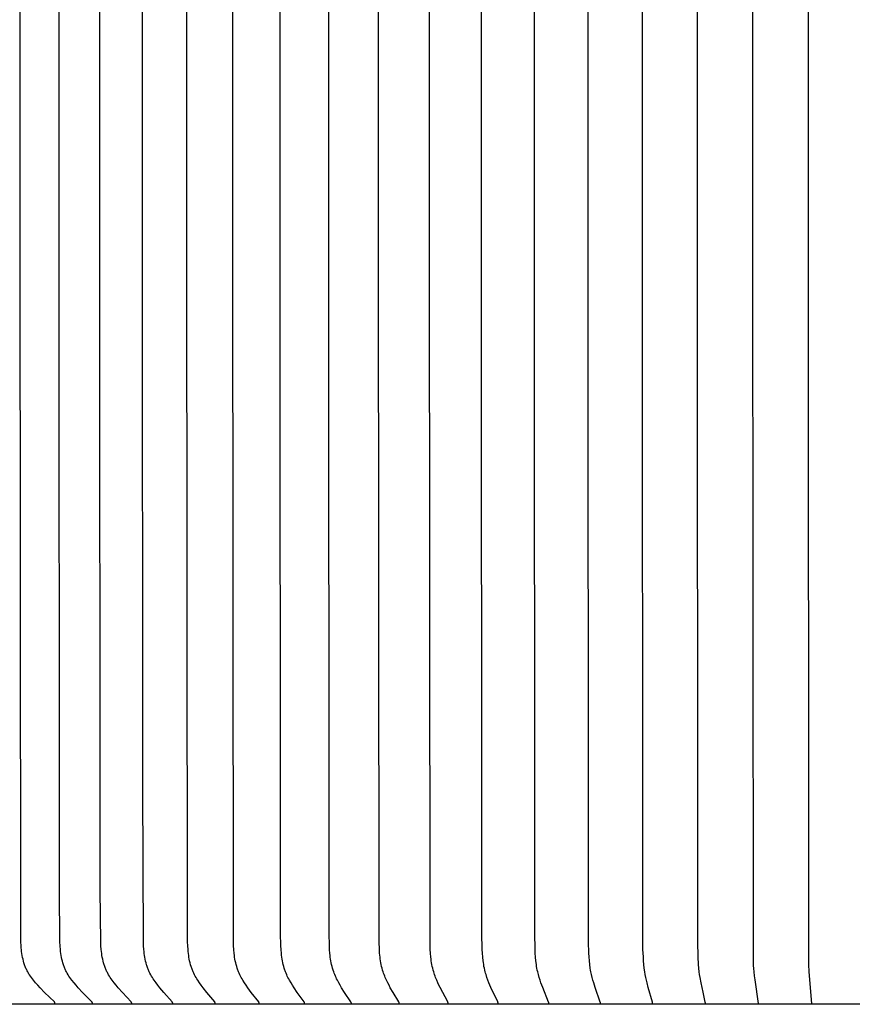
# Model space of a CAD drawing. Units: inches. Extents: x 139.2 to 173.9, y 24.4 to 36.9.
# Drawn here: x 163.8 to 165.2, y 31.7 to 33.4 of the extents above; entities that cross this region are included whole.
import ezdxf

# ---------------------------------------------------------------- set-up
doc = ezdxf.new("R2010")
doc.units = ezdxf.units.IN
doc.header["$MEASUREMENT"] = 0
doc.layers.add('AV-PVC', color=250, linetype='Continuous')

msp = doc.modelspace()

# ---------------------------------------------------------------- linework, layer by layer
at = {"layer": 'AV-PVC', "color": 1}
for points in [[(165.0839, 31.6773), (165.0778, 31.7187), (165.0769, 31.7256), (165.0762, 31.7326), (165.0758, 31.7382), (165.0754, 31.7439), (165.0749, 31.7553), (165.0741, 33.0195), (165.0741, 33.6765), (165.0741, 34.3335), (165.0749, 35.5978), (165.0754, 35.6092), (165.0758, 35.6149), (165.0762, 35.6205), (165.0769, 35.6275), (165.0778, 35.6344), (165.0839, 35.6758)], [(165.1774, 31.6773), (165.1727, 31.7326), (165.1721, 31.7456), (165.1715, 33.0195), (165.1715, 33.6765), (165.1715, 34.3335), (165.1721, 35.6075), (165.1727, 35.6205), (165.1774, 35.6758)], [(163.8535, 31.6773), (163.8535, 31.6774), (163.8535, 31.6774), (163.8535, 31.6775), (163.8535, 31.6776), (163.8535, 31.6776), (163.8535, 31.6777), (163.8535, 31.6777), (163.8535, 31.6778), (163.8535, 31.6779), (163.8535, 31.6779), (163.8535, 31.678), (163.8535, 31.678), (163.8535, 31.6781), (163.8535, 31.6782), (163.8535, 31.6782), (163.8535, 31.6783), (163.8534, 31.6783), (163.8534, 31.6784), (163.8534, 31.6784), (163.8534, 31.6785), (163.8534, 31.6785), (163.8534, 31.6786), (163.8533, 31.6786), (163.8533, 31.6787), (163.8533, 31.6787), (163.8533, 31.6788), (163.8532, 31.6788), (163.8532, 31.6789), (163.8532, 31.679), (163.8531, 31.6791), (163.853, 31.6792), (163.853, 31.6793), (163.8529, 31.6794), (163.8528, 31.6794), (163.8528, 31.6795), (163.8527, 31.6796), (163.8526, 31.6798), (163.8524, 31.68), (163.8354, 31.6965), (163.8274, 31.7048), (163.8235, 31.709), (163.8197, 31.7133), (163.8159, 31.7179), (163.814, 31.7203), (163.8122, 31.7226), (163.8105, 31.7251), (163.8088, 31.7275), (163.808, 31.7288), (163.8072, 31.7301), (163.8065, 31.7313), (163.8058, 31.7326), (163.805, 31.7341), (163.8042, 31.7356), (163.8035, 31.7371), (163.8028, 31.7386), (163.8021, 31.7402), (163.8015, 31.7417), (163.8009, 31.7433), (163.8004, 31.7449), (163.7998, 31.7465), (163.7993, 31.7481), (163.7984, 31.7513), (163.7976, 31.7546), (163.7969, 31.7579), (163.7962, 31.7612), (163.7957, 31.7645), (163.7952, 31.7679), (163.7948, 31.7713), (163.7945, 31.7747), (163.7942, 31.7781), (163.7939, 31.7849), (163.7935, 31.8002), (163.7924, 33.0195), (163.7924, 33.6765)], [(163.9191, 31.6773), (163.9191, 31.6774), (163.9191, 31.6774), (163.9191, 31.6775), (163.9191, 31.6776), (163.9191, 31.6776), (163.9191, 31.6777), (163.9191, 31.6777), (163.9191, 31.6778), (163.9191, 31.6779), (163.9191, 31.6779), (163.9191, 31.678), (163.9191, 31.678), (163.9191, 31.6781), (163.9191, 31.6782), (163.9191, 31.6782), (163.9191, 31.6783), (163.919, 31.6783), (163.919, 31.6784), (163.919, 31.6784), (163.919, 31.6785), (163.919, 31.6785), (163.919, 31.6786), (163.9189, 31.6786), (163.9189, 31.6787), (163.9189, 31.6787), (163.9189, 31.6788), (163.9188, 31.6789), (163.9188, 31.679), (163.9187, 31.6791), (163.9187, 31.6792), (163.9186, 31.6793), (163.9185, 31.6794), (163.9185, 31.6794), (163.9184, 31.6795), (163.9183, 31.6796), (163.9182, 31.6798), (163.918, 31.68), (163.9018, 31.6965), (163.8942, 31.7048), (163.8905, 31.709), (163.8868, 31.7133), (163.8831, 31.7179), (163.8814, 31.7203), (163.8796, 31.7227), (163.878, 31.7251), (163.8764, 31.7276), (163.8749, 31.7301), (163.8742, 31.7313), (163.8735, 31.7326), (163.8727, 31.7341), (163.872, 31.7356), (163.8713, 31.7371), (163.8706, 31.7387), (163.87, 31.7402), (163.8694, 31.7418), (163.8688, 31.7433), (163.8683, 31.7449), (163.8678, 31.7465), (163.8673, 31.7481), (163.8664, 31.7514), (163.8656, 31.7546), (163.865, 31.7579), (163.8644, 31.7612), (163.8638, 31.7646), (163.8634, 31.768), (163.863, 31.7713), (163.8625, 31.7781), (163.8621, 31.7849), (163.8612, 31.8754), (163.8607, 33.0195), (163.8607, 33.6765)], [(163.9878, 31.6773), (163.9878, 31.6774), (163.9878, 31.6774), (163.9878, 31.6775), (163.9878, 31.6776), (163.9878, 31.6776), (163.9878, 31.6777), (163.9878, 31.6777), (163.9878, 31.6778), (163.9878, 31.6779), (163.9878, 31.6779), (163.9878, 31.678), (163.9878, 31.678), (163.9878, 31.6781), (163.9878, 31.6781), (163.9877, 31.6782), (163.9877, 31.6783), (163.9877, 31.6783), (163.9877, 31.6784), (163.9877, 31.6784), (163.9877, 31.6785), (163.9877, 31.6785), (163.9876, 31.6786), (163.9876, 31.6786), (163.9876, 31.6787), (163.9876, 31.6787), (163.9876, 31.6788), (163.9875, 31.6789), (163.9875, 31.679), (163.9874, 31.6791), (163.9874, 31.6792), (163.9873, 31.6793), (163.9872, 31.6793), (163.9872, 31.6794), (163.9871, 31.6795), (163.987, 31.6796), (163.9869, 31.6798), (163.9868, 31.6799), (163.9713, 31.6966), (163.9641, 31.7048), (163.9605, 31.709), (163.9571, 31.7133), (163.9536, 31.7179), (163.9519, 31.7203), (163.9502, 31.7227), (163.9487, 31.7251), (163.9472, 31.7276), (163.9457, 31.7301), (163.9451, 31.7313), (163.9444, 31.7326), (163.9437, 31.7341), (163.943, 31.7356), (163.9423, 31.7372), (163.9417, 31.7387), (163.9411, 31.7403), (163.9405, 31.7418), (163.94, 31.7434), (163.9394, 31.745), (163.9385, 31.7482), (163.9377, 31.7514), (163.9369, 31.7547), (163.9363, 31.758), (163.9357, 31.7613), (163.9352, 31.7646), (163.9348, 31.768), (163.9344, 31.7714), (163.9339, 31.7781), (163.9336, 31.7849), (163.9327, 31.8754), (163.9322, 33.0195), (163.9322, 33.6765)], [(164.0594, 31.6773), (164.0594, 31.6774), (164.0594, 31.6774), (164.0594, 31.6775), (164.0594, 31.6776), (164.0594, 31.6776), (164.0594, 31.6777), (164.0594, 31.6777), (164.0594, 31.6778), (164.0594, 31.6778), (164.0594, 31.6779), (164.0594, 31.678), (164.0594, 31.678), (164.0594, 31.6781), (164.0594, 31.6781), (164.0593, 31.6782), (164.0593, 31.6782), (164.0593, 31.6783), (164.0593, 31.6784), (164.0593, 31.6784), (164.0593, 31.6785), (164.0593, 31.6785), (164.0592, 31.6786), (164.0592, 31.6786), (164.0592, 31.6787), (164.0592, 31.6788), (164.0591, 31.6789), (164.0591, 31.679), (164.059, 31.6791), (164.059, 31.6791), (164.0589, 31.6792), (164.0589, 31.6793), (164.0588, 31.6794), (164.0587, 31.6795), (164.0587, 31.6796), (164.0585, 31.6798), (164.0584, 31.6799), (164.0438, 31.6966), (164.0369, 31.7048), (164.0336, 31.709), (164.0303, 31.7133), (164.027, 31.7179), (164.0254, 31.7203), (164.0238, 31.7227), (164.0223, 31.7251), (164.0209, 31.7276), (164.0196, 31.7301), (164.0183, 31.7326), (164.0176, 31.7341), (164.017, 31.7357), (164.0163, 31.7372), (164.0157, 31.7387), (164.0152, 31.7403), (164.0146, 31.7419), (164.0141, 31.7434), (164.0136, 31.745), (164.0127, 31.7482), (164.0119, 31.7515), (164.0112, 31.7548), (164.0106, 31.758), (164.0101, 31.7614), (164.0096, 31.7647), (164.0092, 31.768), (164.0089, 31.7714), (164.0084, 31.7781), (164.0081, 31.7849), (164.0069, 32.0561), (164.0068, 33.0195), (164.0068, 33.6765)], [(164.1337, 31.6773), (164.1337, 31.6774), (164.1337, 31.6774), (164.1338, 31.6775), (164.1338, 31.6775), (164.1338, 31.6776), (164.1338, 31.6777), (164.1338, 31.6777), (164.1338, 31.6778), (164.1338, 31.6778), (164.1337, 31.6779), (164.1337, 31.678), (164.1337, 31.678), (164.1337, 31.6781), (164.1337, 31.6781), (164.1337, 31.6782), (164.1337, 31.6782), (164.1337, 31.6783), (164.1337, 31.6783), (164.1337, 31.6784), (164.1336, 31.6784), (164.1336, 31.6785), (164.1336, 31.6785), (164.1336, 31.6786), (164.1336, 31.6787), (164.1335, 31.6788), (164.1335, 31.6788), (164.1335, 31.6789), (164.1334, 31.679), (164.1334, 31.6791), (164.1333, 31.6792), (164.1332, 31.6793), (164.1332, 31.6794), (164.1331, 31.6795), (164.1331, 31.6796), (164.1329, 31.6798), (164.1328, 31.6799), (164.119, 31.6966), (164.1126, 31.7048), (164.1094, 31.709), (164.1064, 31.7133), (164.1032, 31.718), (164.1017, 31.7203), (164.1003, 31.7227), (164.0989, 31.7252), (164.0976, 31.7276), (164.0963, 31.7301), (164.0951, 31.7326), (164.0945, 31.7341), (164.0938, 31.7357), (164.0932, 31.7372), (164.0926, 31.7388), (164.0921, 31.7403), (164.0916, 31.7419), (164.0906, 31.7451), (164.0898, 31.7483), (164.089, 31.7516), (164.0884, 31.7548), (164.0878, 31.7581), (164.0873, 31.7614), (164.0869, 31.7648), (164.0865, 31.7681), (164.0862, 31.7714), (164.0858, 31.7781), (164.0855, 31.7848), (164.0843, 33.0195), (164.0843, 33.6765)], [(164.2107, 31.6773), (164.2107, 31.6774), (164.2107, 31.6774), (164.2107, 31.6775), (164.2107, 31.6775), (164.2107, 31.6776), (164.2107, 31.6777), (164.2107, 31.6777), (164.2107, 31.6778), (164.2107, 31.6778), (164.2107, 31.6779), (164.2107, 31.6779), (164.2107, 31.678), (164.2107, 31.6781), (164.2107, 31.6781), (164.2107, 31.6782), (164.2107, 31.6782), (164.2107, 31.6783), (164.2106, 31.6783), (164.2106, 31.6784), (164.2106, 31.6784), (164.2106, 31.6785), (164.2106, 31.6785), (164.2106, 31.6786), (164.2105, 31.6787), (164.2105, 31.6788), (164.2104, 31.6789), (164.2104, 31.679), (164.2103, 31.6791), (164.2103, 31.6792), (164.2102, 31.6793), (164.2102, 31.6794), (164.2101, 31.6795), (164.2101, 31.6796), (164.21, 31.6798), (164.2098, 31.6799), (164.1969, 31.6966), (164.1909, 31.7049), (164.188, 31.709), (164.1851, 31.7133), (164.1822, 31.718), (164.1808, 31.7203), (164.1794, 31.7227), (164.1781, 31.7252), (164.1769, 31.7276), (164.1757, 31.7301), (164.1746, 31.7326), (164.174, 31.7341), (164.1734, 31.7357), (164.1728, 31.7372), (164.1723, 31.7388), (164.1713, 31.742), (164.1704, 31.7452), (164.1696, 31.7484), (164.1689, 31.7516), (164.1683, 31.7549), (164.1677, 31.7582), (164.1673, 31.7615), (164.1669, 31.7648), (164.1663, 31.7715), (164.1659, 31.7782), (164.1656, 31.7848), (164.1644, 33.0195), (164.1644, 33.6765)], [(164.2901, 31.6774), (164.2901, 31.6775), (164.2901, 31.6775), (164.2901, 31.6776), (164.2901, 31.6776), (164.2901, 31.6777), (164.2901, 31.6777), (164.2901, 31.6778), (164.2901, 31.6779), (164.2901, 31.6779), (164.2901, 31.678), (164.2901, 31.678), (164.2901, 31.6781), (164.2901, 31.6781), (164.2901, 31.6782), (164.2901, 31.6782), (164.29, 31.6783), (164.29, 31.6784), (164.29, 31.6785), (164.29, 31.6786), (164.2899, 31.6787), (164.2899, 31.6788), (164.2899, 31.6789), (164.2898, 31.679), (164.2898, 31.6791), (164.2897, 31.6792), (164.2897, 31.6793), (164.2897, 31.6793), (164.2896, 31.6794), (164.2895, 31.6796), (164.2894, 31.6798), (164.2893, 31.68), (164.2773, 31.6967), (164.2717, 31.7049), (164.269, 31.7091), (164.2663, 31.7133), (164.2636, 31.718), (164.2623, 31.7204), (164.261, 31.7228), (164.2598, 31.7252), (164.2587, 31.7276), (164.2576, 31.7301), (164.2566, 31.7326), (164.256, 31.7342), (164.2554, 31.7357), (164.2544, 31.7388), (164.2535, 31.742), (164.2526, 31.7452), (164.2519, 31.7484), (164.2513, 31.7517), (164.2507, 31.755), (164.2502, 31.7582), (164.2498, 31.7615), (164.2494, 31.7649), (164.2489, 31.7715), (164.2485, 31.7782), (164.248, 31.8001), (164.2472, 33.0195), (164.2471, 33.6765)], [(164.3717, 31.6773), (164.3717, 31.6774), (164.3718, 31.6774), (164.3718, 31.6775), (164.3718, 31.6775), (164.3718, 31.6776), (164.3718, 31.6776), (164.3718, 31.6777), (164.3718, 31.6778), (164.3718, 31.6778), (164.3718, 31.6779), (164.3718, 31.6779), (164.3718, 31.678), (164.3718, 31.678), (164.3717, 31.6781), (164.3717, 31.6782), (164.3717, 31.6783), (164.3717, 31.6784), (164.3717, 31.6785), (164.3716, 31.6786), (164.3716, 31.6787), (164.3716, 31.6788), (164.3715, 31.6789), (164.3715, 31.679), (164.3715, 31.6791), (164.3714, 31.6792), (164.3714, 31.6793), (164.3713, 31.6794), (164.3712, 31.6796), (164.3711, 31.6798), (164.371, 31.6799), (164.3599, 31.6967), (164.3548, 31.7049), (164.3523, 31.7091), (164.3499, 31.7133), (164.3474, 31.718), (164.3461, 31.7204), (164.345, 31.7228), (164.3439, 31.7252), (164.3428, 31.7277), (164.3418, 31.7301), (164.3409, 31.7326), (164.3398, 31.7357), (164.3389, 31.7389), (164.338, 31.7421), (164.3373, 31.7453), (164.3366, 31.7485), (164.336, 31.7518), (164.3355, 31.755), (164.335, 31.7583), (164.3346, 31.7616), (164.3343, 31.7649), (164.3338, 31.7715), (164.3334, 31.7782), (164.333, 31.8001), (164.3322, 33.0195), (164.3322, 33.6765)], [(164.4555, 31.6773), (164.4555, 31.6774), (164.4555, 31.6774), (164.4555, 31.6775), (164.4555, 31.6775), (164.4555, 31.6776), (164.4555, 31.6776), (164.4555, 31.6777), (164.4555, 31.6778), (164.4555, 31.6779), (164.4555, 31.678), (164.4555, 31.6781), (164.4555, 31.6782), (164.4555, 31.6783), (164.4554, 31.6784), (164.4554, 31.6785), (164.4554, 31.6786), (164.4554, 31.6787), (164.4553, 31.6788), (164.4553, 31.6789), (164.4553, 31.679), (164.4552, 31.6791), (164.4552, 31.6792), (164.4551, 31.6793), (164.4551, 31.6794), (164.455, 31.6796), (164.4549, 31.6797), (164.4547, 31.6801), (164.4447, 31.6967), (164.44, 31.7049), (164.4377, 31.7091), (164.4355, 31.7133), (164.4332, 31.718), (164.4311, 31.7228), (164.4301, 31.7252), (164.4291, 31.7277), (164.4282, 31.7301), (164.4274, 31.7326), (164.4264, 31.7357), (164.4255, 31.7389), (164.4247, 31.7421), (164.424, 31.7453), (164.4234, 31.7486), (164.4229, 31.7518), (164.4224, 31.7551), (164.422, 31.7584), (164.4213, 31.765), (164.4209, 31.7716), (164.4204, 31.7848), (164.4194, 33.0195), (164.4194, 33.6765)], [(164.5411, 31.6773), (164.5411, 31.6774), (164.5411, 31.6775), (164.5411, 31.6776), (164.5411, 31.6777), (164.5411, 31.6779), (164.5411, 31.678), (164.5411, 31.6781), (164.5411, 31.6782), (164.5411, 31.6783), (164.5411, 31.6784), (164.5411, 31.6785), (164.541, 31.6786), (164.541, 31.6787), (164.541, 31.6788), (164.5409, 31.6789), (164.5409, 31.679), (164.5409, 31.6791), (164.5408, 31.6792), (164.5408, 31.6794), (164.5407, 31.6796), (164.5406, 31.6797), (164.5404, 31.6801), (164.5271, 31.705), (164.5251, 31.7091), (164.5231, 31.7133), (164.5211, 31.718), (164.5191, 31.7228), (164.5182, 31.7253), (164.5174, 31.7277), (164.5165, 31.7301), (164.5158, 31.7326), (164.5149, 31.7358), (164.5141, 31.739), (164.5134, 31.7422), (164.5128, 31.7454), (164.5122, 31.7486), (164.5117, 31.7519), (164.5113, 31.7551), (164.5109, 31.7584), (164.5103, 31.765), (164.5099, 31.7716), (164.5095, 31.7848), (164.5087, 33.0195), (164.5086, 33.6765)], [(164.6284, 31.6773), (164.6285, 31.6774), (164.6285, 31.6775), (164.6285, 31.6776), (164.6285, 31.6777), (164.6285, 31.6778), (164.6285, 31.6779), (164.6285, 31.6781), (164.6284, 31.6782), (164.6284, 31.6783), (164.6284, 31.6784), (164.6284, 31.6785), (164.6284, 31.6786), (164.6284, 31.6787), (164.6283, 31.6788), (164.6283, 31.6789), (164.6283, 31.679), (164.6282, 31.6791), (164.6282, 31.6792), (164.6281, 31.6794), (164.6281, 31.6795), (164.628, 31.6797), (164.6278, 31.6801), (164.616, 31.705), (164.6125, 31.7133), (164.6107, 31.7181), (164.6089, 31.7229), (164.6074, 31.7277), (164.6066, 31.7301), (164.606, 31.7326), (164.6052, 31.7358), (164.6045, 31.739), (164.6038, 31.7422), (164.6033, 31.7454), (164.6028, 31.7487), (164.6023, 31.7519), (164.6016, 31.7585), (164.6011, 31.765), (164.6008, 31.7716), (164.6002, 31.8001), (164.5996, 33.0195), (164.5996, 33.6765)], [(164.7173, 31.6773), (164.7173, 31.6774), (164.7173, 31.6775), (164.7173, 31.6776), (164.7173, 31.6777), (164.7173, 31.6778), (164.7173, 31.6779), (164.7173, 31.678), (164.7173, 31.6781), (164.7173, 31.6783), (164.7173, 31.6784), (164.7173, 31.6785), (164.7172, 31.6786), (164.7172, 31.6787), (164.7172, 31.6788), (164.7172, 31.6789), (164.7172, 31.679), (164.7171, 31.6791), (164.717, 31.6793), (164.717, 31.6795), (164.7169, 31.6797), (164.7065, 31.705), (164.7034, 31.7133), (164.7018, 31.7181), (164.7003, 31.7229), (164.6989, 31.7277), (164.6977, 31.7326), (164.697, 31.7358), (164.6964, 31.739), (164.6959, 31.7422), (164.6954, 31.7455), (164.6945, 31.752), (164.6939, 31.7585), (164.6935, 31.7651), (164.6932, 31.7717), (164.6927, 31.8001), (164.6922, 33.0195), (164.6922, 33.6765)], [(164.8075, 31.6773), (164.8075, 31.6774), (164.8075, 31.6775), (164.8075, 31.6776), (164.8075, 31.6777), (164.8075, 31.6778), (164.8075, 31.6779), (164.8075, 31.678), (164.8075, 31.6781), (164.8075, 31.6782), (164.8075, 31.6783), (164.8074, 31.6784), (164.8074, 31.6785), (164.8074, 31.6786), (164.8074, 31.6787), (164.8074, 31.6789), (164.8073, 31.6791), (164.8073, 31.6793), (164.8072, 31.6795), (164.8071, 31.6797), (164.7983, 31.705), (164.7957, 31.7133), (164.7943, 31.7181), (164.793, 31.7229), (164.7919, 31.7277), (164.7908, 31.7326), (164.7902, 31.7358), (164.7897, 31.739), (164.7888, 31.7455), (164.7881, 31.752), (164.7876, 31.7586), (164.7872, 31.7651), (164.7867, 31.7848), (164.7861, 33.0195), (164.7861, 33.6765)], [(164.8988, 31.6773), (164.8988, 31.6774), (164.8988, 31.6775), (164.8988, 31.6776), (164.8988, 31.6777), (164.8988, 31.6778), (164.8988, 31.6779), (164.8988, 31.678), (164.8988, 31.6781), (164.8988, 31.6782), (164.8988, 31.6783), (164.8987, 31.6785), (164.8987, 31.6787), (164.8987, 31.6789), (164.8986, 31.6791), (164.8986, 31.6793), (164.8985, 31.6797), (164.8912, 31.7051), (164.8891, 31.7133), (164.8879, 31.7181), (164.8869, 31.7229), (164.8859, 31.7277), (164.8851, 31.7326), (164.8842, 31.7391), (164.8834, 31.7456), (164.8829, 31.7521), (164.8825, 31.7586), (164.8819, 31.7717), (164.8813, 33.0195), (164.8812, 33.6765)], [(164.991, 31.6773), (164.991, 31.6774), (164.991, 31.6775), (164.991, 31.6777), (164.991, 31.6779), (164.991, 31.6781), (164.991, 31.6783), (164.991, 31.6785), (164.9909, 31.6787), (164.9909, 31.6789), (164.9908, 31.6793), (164.9908, 31.6797), (164.9869, 31.6969), (164.9834, 31.7133), (164.9817, 31.7229), (164.981, 31.7277), (164.9803, 31.7326), (164.9796, 31.7391), (164.979, 31.7456), (164.9783, 31.7586), (164.9777, 31.7848), (164.9773, 33.0195), (164.9773, 33.6765)], [(165.3186, 31.6758), (163.317, 31.6758)], [(165.1774, 31.6773), (165.1774, 31.6758)]]:
    msp.add_lwpolyline(points, dxfattribs=at)

doc.saveas('drawing.dxf')
